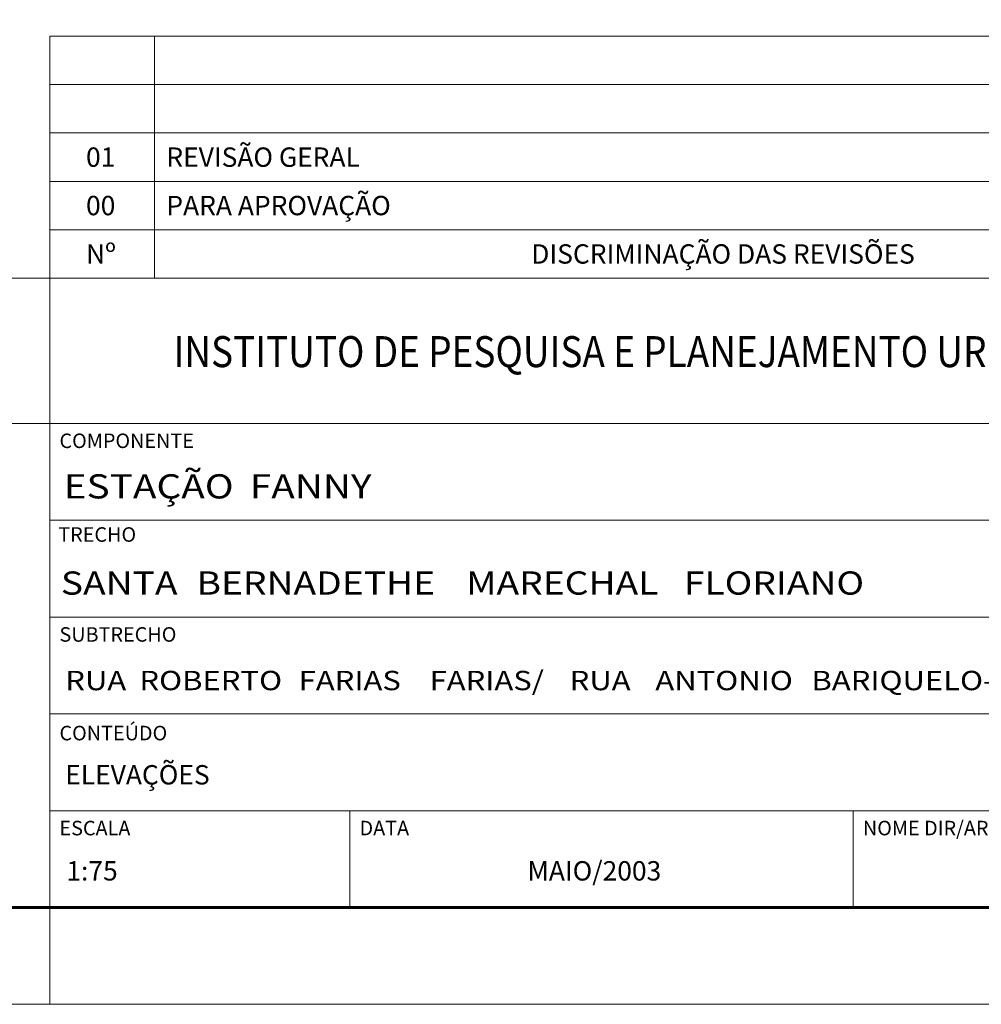
# Model space of a CAD drawing. Extents: x 112241 to 175316, y -25327 to 19223.
# Drawn here: x 161207 to 168658, y -25327 to -17700 of the extents above; entities that cross this region are included whole.
import ezdxf
from ezdxf.enums import TextEntityAlignment as Align

# ---------------------------------------------------------------- set-up
doc = ezdxf.new("R2010")
doc.units = 0
doc.layers.add('TEXTO', color=2, linetype='Continuous')
doc.styles.add('ROMANS', font='romans')
doc.styles.add('T15', font='romans.shx', dxfattribs={"height": 37.5})
doc.styles.add('T20', font='romans.shx', dxfattribs={"height": 50})

msp = doc.modelspace()

# ---------------------------------------------------------------- linework, layer by layer
at = {"color": 1, "lineweight": 0}
for p, q in [((161440.8, -17827.4), (174565.8, -17827.4)), ((161440.8, -24577.4), (161440.8, -17827.4)), ((162251.6, -19702.4), (162251.6, -17827.4)), ((161440.8, -18202.4), (174565.8, -18202.4)), ((161440.8, -18577.4), (174565.8, -18577.4)), ((161440.8, -18952.4), (174565.8, -18952.4)), ((161440.8, -19327.4), (174565.8, -19327.4)), ((147565.8, -19702.4), (174565.8, -19702.4)), ((147565.8, -20827.4), (174565.8, -20827.4)), ((161440.8, -21577.4), (174565.8, -21577.4)), ((161440.8, -22327.4), (172315.8, -22327.4)), ((161440.8, -23077.4), (172315.8, -23077.4)), ((161440.8, -23827.4), (174565.8, -23827.4)), ((163765.8, -24577.4), (163765.8, -23827.4)), ((167665.8, -24577.4), (167665.8, -23827.4)), ((161440.8, -24577.4), (161440.8, -25327.4))]:
    msp.add_line(p, q, dxfattribs=at)
msp.add_lwpolyline([(112240.8, 19222.6), (112240.8, -25327.4), (175315.8, -25327.4), (175315.8, 19222.6)], close=True, dxfattribs=at)
at = {"layer": 'TEXTO', "color": 4, "lineweight": 60}
msp.add_lwpolyline([(114115.8, 18472.6), (114115.8, -24577.4), (174565.8, -24577.4), (174565.8, 18472.6)], close=True, dxfattribs=at)

# ---------------------------------------------------------------- texts
at = {"layer": 'TEXTO', "lineweight": 0}
for s, height, style, p in [('REVISÃO GERAL', 150, 'T20', (162343.6, -18839.9)), ('01', 150, 'T20', (161721.2, -18839.9)), ('00', 150, 'T20', (161721.2, -19214.9)), ('PARA APROVAÇÃO', 150, 'T20', (162343.6, -19214.9)), ('Nº', 150, 'T20', (161721.2, -19589.9)), ('DISCRIMINAÇÃO DAS REVISÕES', 150, 'T20', (165170.8, -19589.9)), ('COMPONENTE', 112.5, 'T15', (161515.3, -21018.5)), ('TRECHO', 112.5, 'T15', (161506.1, -21744.4)), ('SUBTRECHO', 112.5, 'T15', (161515.3, -22518.5)), ('CONTEÚDO', 112.5, 'T15', (161515.3, -23282.6)), ('ESCALA', 112.5, 'T15', (161515.3, -24018.5)), ('DATA', 112.5, 'T15', (163840.3, -24018.5)), ('NOME DIR/ARQ/EXT', 112.5, 'T15', (167740.3, -24018.5))]:
    msp.add_text(s, height=height, dxfattribs=dict(at, style=style)).set_placement(p)
at = {"layer": 'TEXTO', "color": 4, "lineweight": 50, "style": 'ROMANS', "width": 0.875}
msp.add_text('INSTITUTO DE PESQUISA E PLANEJAMENTO URBANO DE CURITIBA - IPPUC', height=240, dxfattribs=at).set_placement((162398.5, -20391.5))
at = {"layer": 'TEXTO', "color": 4, "lineweight": 60, "style": 'ROMANS', "width": 1.175}
for tag, p in [('ESTAÇÃO', (161548.1, -21221.4)), ('FANNY', (162990.3, -21221.4))]:
    msp.add_attdef(tag, text='ESTAÇÃO ', height=187.5, dxfattribs=at).set_placement(p, align=Align.TOP_LEFT)
at = {"layer": 'TEXTO', "color": 2, "lineweight": 60, "style": 'ROMANS', "width": 1.175}
for tag, height, p in [('SANTA', 180, (161526.1, -21974.1)), ('BERNADETHE', 180, (162577.2, -21974.1)), ('MARECHAL', 180, (164667, -21974.1)), ('FLORIANO', 180, (166353.6, -21974.1)), ('BARIQUELO-ESTAÇÃO', 150, (167341.7, -22744.2)), ('RUA', 150, (161560.1, -22744.2)), ('ROBERTO', 150, (162134.5, -22744.2)), ('FARIAS', 150, (163368.9, -22744.2)), ('FARIAS/', 150, (164383.2, -22744.2)), ('RUA', 150, (165468.3, -22744.2)), ('ANTONIO', 150, (166132.3, -22744.2))]:
    msp.add_attdef(tag, text='', height=height, dxfattribs=at).set_placement(p, align=Align.TOP_LEFT)
at = {"layer": 'TEXTO', "color": 4, "lineweight": 50, "style": 'ROMANS'}
msp.add_attdef('ELEVAÇÕES', text='', height=150, dxfattribs=at).set_placement((161560.1, -23474.4), align=Align.TOP_LEFT)
at = {"layer": 'TEXTO', "lineweight": 0, "style": 'T20'}
for tag, text, p in [('1:75', '', (161568.9, -24218.5)), ('MAIO/2003', 'MAIO/2003', (165141, -24218.5))]:
    msp.add_attdef(tag, text=text, height=150, dxfattribs=at).set_placement(p, align=Align.TOP_LEFT)

doc.saveas('drawing.dxf')
